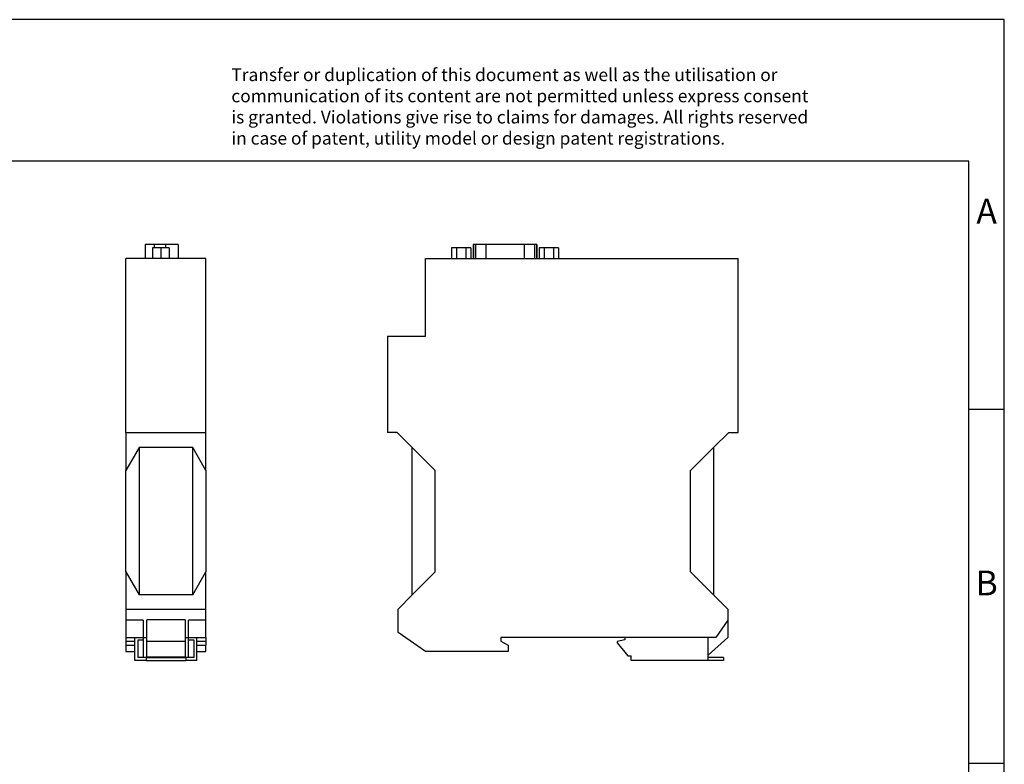
# Model space of a CAD drawing. Units: millimetres. Extents: x -411 to -114, y -262 to -52.
# Drawn here: x -253 to -114, y -157 to -52 of the extents above; entities that cross this region are included whole.
import ezdxf

# ---------------------------------------------------------------- set-up
doc = ezdxf.new("R2010")
doc.units = ezdxf.units.MM
doc.layers.add('1', color=7, linetype='Continuous')
doc.styles.add('CONVERTER_11', font='txt.shx', dxfattribs={"width": 0.9})

# ---------------------------------------------------------------- blocks, each defined once
blk = doc.blocks.new('GW_MODBUS_TCP_RTU_1E_1DB9-select__3', base_point=(-401.5, -284.7))
at = {"color": 7, "linetype": 'Continuous'}
for p, q in [((-383.43, -168.2), (-383.43, -171.2)), ((-382.08, -168.2), (-383.43, -168.2)), ((-382.08, -168.2), (-382.08, -171.2)), ((-379.38, -168.2), (-382.08, -168.2)), ((-379.38, -168.2), (-379.38, -171.2)), ((-378.03, -168.2), (-379.38, -168.2)), ((-378.03, -168.2), (-378.03, -171.2)), ((-377.34, -167.2), (-377.34, -171.2)), ((-377.3, -167.2), (-377.34, -167.2)), ((-376.74, -167.2), (-377.3, -167.2)), ((-373.74, -167.2), (-376.74, -167.2)), ((-362.98, -167.2), (-373.74, -167.2)), ((-359.99, -167.2), (-362.98, -167.2)), ((-359.43, -167.2), (-359.99, -167.2)), ((-359.38, -167.2), (-359.43, -167.2)), ((-359.38, -167.2), (-359.38, -171.2)), ((-358.69, -168.2), (-358.69, -171.2)), ((-357.34, -168.2), (-358.69, -168.2)), ((-357.34, -168.2), (-357.34, -171.2)), ((-354.64, -168.2), (-357.34, -168.2)), ((-354.64, -168.2), (-354.64, -171.2)), ((-353.29, -168.2), (-354.64, -168.2)), ((-353.29, -168.2), (-353.29, -171.2)), ((-390.8, -193.1), (-390.8, -171.2)), ((-390.8, -171.2), (-302.5, -171.2)), ((-302.5, -220.3), (-302.5, -171.2)), ((-401.5, -193.1), (-401.5, -220.3)), ((-401.5, -193.1), (-390.8, -193.1)), ((-398.85, -220.3), (-401.5, -220.3)), ((-394.55, -224.6), (-398.85, -220.3)), ((-305.15, -220.3), (-309.45, -224.6)), ((-305.15, -220.3), (-302.5, -220.3)), ((-388.05, -231.1), (-394.55, -224.6)), ((-394.55, -266.2), (-394.55, -224.6)), ((-309.45, -224.6), (-315.95, -231.1)), ((-309.45, -224.6), (-309.45, -266.2)), ((-388.05, -259.7), (-388.05, -231.1)), ((-315.95, -259.7), (-315.95, -231.1)), ((-394.55, -266.2), (-388.05, -259.7)), ((-315.95, -259.7), (-309.45, -266.2)), ((-398.55, -270.2), (-394.55, -266.2)), ((-309.45, -266.2), (-305.45, -270.2)), ((-398.55, -276.8), (-398.55, -270.2)), ((-305.45, -270.2), (-305.45, -273.3)), ((-305.45, -273.3), (-308.8, -278.2)), ((-305.45, -273.3), (-305.45, -278.2)), ((-390.84, -282.2), (-398.55, -276.8)), ((-369.5, -278.2), (-369.5, -279.3)), ((-334.5, -278.2), (-369.5, -278.2)), ((-369.5, -279.3), (-367.5, -280.45)), ((-367.5, -280.45), (-367.5, -282.2)), ((-334.5, -278.9), (-336.7, -279.4)), ((-336.7, -279.4), (-336.7, -279.7)), ((-336.7, -279.7), (-333.7, -283.4)), ((-311, -278.2), (-334.5, -278.2)), ((-334.5, -278.2), (-334.5, -278.9)), ((-308.8, -278.2), (-311, -278.2)), ((-305.45, -278.2), (-311, -283.25)), ((-311, -283.25), (-311, -278.2)), ((-367.5, -282.2), (-390.84, -282.2)), ((-333.7, -283.4), (-332.7, -283.4)), ((-332.7, -284.7), (-332.7, -283.4)), ((-311, -283.9), (-311, -283.25)), ((-311, -284.7), (-332.7, -284.7)), ((-306.7, -283.9), (-311, -283.9)), ((-311, -284.7), (-311, -283.9)), ((-306.7, -284.7), (-311, -284.7)), ((-306.7, -283.9), (-306.7, -284.7))]:
    blk.add_line(p, q, dxfattribs=at)
at = {"color": 2, "linetype": 'Continuous'}
for p, q in [((-377.3, -167.2), (-377.3, -171.2)), ((-376.74, -167.2), (-376.74, -171.2)), ((-373.74, -167.2), (-373.74, -171.2)), ((-362.98, -167.2), (-362.98, -171.2)), ((-359.99, -167.2), (-359.99, -171.2)), ((-359.43, -167.2), (-359.43, -171.2))]:
    blk.add_line(p, q, dxfattribs=at)
blk = doc.blocks.new('Rckans1', base_point=(-352, -226))
blk.add_blockref('GW_MODBUS_TCP_RTU_1E_1DB9-select__3', (-401.5, -284.7))
blk = doc.blocks.new('GW_MODBUS_TCP_RTU_1E_1DB9-select__4', base_point=(-475.4, -284.7))
at = {"color": 7, "linetype": 'Continuous'}
for p, q in [((-467.44, -167.2), (-469.95, -167.2)), ((-469.95, -167.2), (-469.95, -171.2)), ((-465.53, -168.2), (-467.86, -168.2)), ((-467.86, -168.2), (-467.86, -171.2)), ((-464.27, -167.2), (-467.44, -167.2)), ((-465.53, -168.2), (-465.53, -171.2)), ((-463.19, -168.2), (-465.53, -168.2)), ((-460.7, -167.2), (-464.27, -167.2)), ((-463.19, -168.2), (-463.19, -171.2)), ((-460.7, -167.2), (-460.7, -171.2)), ((-475.4, -220.3), (-475.4, -171.2)), ((-452.8, -171.2), (-475.4, -171.2)), ((-452.8, -220.3), (-452.8, -171.2)), ((-475.4, -220.3), (-452.8, -220.3)), ((-475.4, -220.3), (-475.4, -231.1)), ((-452.8, -231.1), (-452.8, -220.3)), ((-471.65, -224.6), (-475.4, -231.1)), ((-456.55, -224.6), (-471.65, -224.6)), ((-471.65, -224.6), (-471.65, -266.2)), ((-452.8, -231.1), (-456.55, -224.6)), ((-456.55, -266.2), (-456.55, -224.6)), ((-475.4, -259.7), (-475.4, -231.1)), ((-452.8, -231.1), (-452.8, -259.7)), ((-475.4, -259.7), (-471.65, -266.2)), ((-475.4, -259.7), (-475.4, -270.2)), ((-456.55, -266.2), (-452.8, -259.7)), ((-452.8, -270.2), (-452.8, -259.7)), ((-456.55, -266.2), (-471.65, -266.2)), ((-475.4, -270.2), (-452.8, -270.2)), ((-475.4, -270.2), (-475.4, -273.3)), ((-452.8, -273.3), (-452.8, -270.2)), ((-470.5, -273.3), (-475.4, -273.3)), ((-475.4, -273.3), (-475.4, -278.2)), ((-470.5, -273.3), (-470.5, -278.2)), ((-458.7, -273.29), (-469.5, -273.29)), ((-469.5, -278.2), (-469.5, -273.29)), ((-458.7, -273.29), (-458.7, -278.2)), ((-457.7, -278.2), (-457.7, -273.3)), ((-452.8, -273.3), (-457.7, -273.3)), ((-452.8, -278.2), (-452.8, -273.3)), ((-475.4, -278.2), (-475.4, -279.3)), ((-475.4, -278.2), (-472.85, -278.2)), ((-475.4, -279.3), (-472.85, -279.3)), ((-475.4, -279.3), (-475.4, -280.45)), ((-475.4, -280.45), (-472.85, -280.45)), ((-475.4, -280.45), (-475.4, -282.2)), ((-472.85, -278.2), (-470.5, -278.2)), ((-472.85, -284.7), (-472.85, -278.2)), ((-472.05, -279), (-472.05, -283.9)), ((-470.5, -279), (-472.05, -279)), ((-470.5, -278.2), (-470.5, -279)), ((-470.5, -278.2), (-469.5, -278.2)), ((-470.5, -279), (-470.5, -283.9)), ((-469.5, -279.4), (-469.5, -278.2)), ((-469.5, -283.7), (-469.5, -279.4)), ((-458.7, -279.4), (-469.5, -279.4)), ((-458.7, -278.2), (-458.7, -279.4)), ((-458.7, -278.2), (-457.7, -278.2)), ((-458.7, -279.4), (-458.7, -283.7)), ((-457.7, -278.2), (-455.35, -278.2)), ((-457.7, -279), (-457.7, -278.2)), ((-456.15, -279), (-457.7, -279)), ((-457.7, -283.9), (-457.7, -279)), ((-456.15, -283.9), (-456.15, -279)), ((-455.35, -278.2), (-452.8, -278.2)), ((-455.35, -284.7), (-455.35, -278.2)), ((-455.35, -279.3), (-452.8, -279.3)), ((-455.35, -280.45), (-452.8, -280.45)), ((-452.8, -278.2), (-452.8, -279.3)), ((-452.8, -279.3), (-452.8, -280.45)), ((-452.8, -282.2), (-452.8, -280.45)), ((-475.4, -282.2), (-472.85, -282.2)), ((-455.35, -282.2), (-452.8, -282.2)), ((-469.7, -284.7), (-472.85, -284.7)), ((-470.5, -283.9), (-472.05, -283.9)), ((-469.7, -283.9), (-470.5, -283.9)), ((-469.7, -283.9), (-458.5, -283.9)), ((-469.7, -283.9), (-469.7, -284.7)), ((-469.7, -284.7), (-458.5, -284.7)), ((-469.5, -283.7), (-458.7, -283.7)), ((-458.5, -283.9), (-458.5, -284.7)), ((-457.7, -283.9), (-458.5, -283.9)), ((-455.35, -284.7), (-458.5, -284.7)), ((-456.15, -283.9), (-457.7, -283.9))]:
    blk.add_line(p, q, dxfattribs=at)
at = {"color": 2, "linetype": 'Continuous'}
for p, q in [((-467.44, -167.2), (-467.44, -168.2)), ((-464.27, -167.2), (-464.27, -168.2))]:
    blk.add_line(p, q, dxfattribs=at)
blk = doc.blocks.new('SA_Links1', base_point=(-464.1, -226))
blk.add_blockref('GW_MODBUS_TCP_RTU_1E_1DB9-select__4', (-475.4, -284.7))
blk = doc.blocks.new('_rahmen', base_point=(-118.68, -261.87))
at = {"layer": '1', "color": 2, "linetype": 'Continuous'}
for p, q in [((-113.68, -51.87), (-262.18, -51.87)), ((-113.68, -106.87), (-113.68, -51.87)), ((-118.68, -106.87), (-113.68, -106.87)), ((-113.68, -156.87), (-113.68, -106.87)), ((-118.68, -156.87), (-113.68, -156.87)), ((-113.68, -206.87), (-113.68, -156.87))]:
    blk.add_line(p, q, dxfattribs=at)
at = {"layer": '1', "color": 6, "linetype": 'Continuous'}
for p, q in [((-118.68, -71.87), (-405.68, -71.87)), ((-118.68, -106.87), (-118.68, -71.87)), ((-118.68, -156.87), (-118.68, -106.87)), ((-118.68, -206.87), (-118.68, -156.87))]:
    blk.add_line(p, q, dxfattribs=at)
at = {"layer": '1', "color": 3, "insert": (-222.82, -70.08), "char_height": 1.8, "attachment_point": 7, "line_spacing_factor": 0.996399, "style": 'CONVERTER_11'}
blk.add_mtext('Transfer or duplication of this document as well as the utilisation or\\Pcommunication of its content are not permitted unless express consent\\Pis granted. Violations give rise to claims for damages. All rights reserved\\Pin case of patent, utility model or design patent registrations.', dxfattribs=at)
at = {"layer": '1', "color": 7, "char_height": 3.5, "attachment_point": 5, "line_spacing_factor": 1.20048, "style": 'CONVERTER_11'}
for s, insert in [('A', (-116.18, -79.37)), ('B', (-116.18, -131.87))]:
    blk.add_mtext(s, dxfattribs=dict(at, insert=insert))
blk = doc.blocks.new('A4I_CS', base_point=(-118.68, -261.87))
at = {"layer": '1'}
blk.add_blockref('_rahmen', (-118.68, -261.87), dxfattribs=at)
blk = doc.blocks.new('1')
blk.add_blockref('A4I_CS', (-118.68, -261.87))
at = {"xscale": 0.5, "yscale": 0.5, "zscale": 0.5}
for name, p in [('SA_Links1', (-232.05, -113)), ('Rckans1', (-176, -113))]:
    blk.add_blockref(name, p, dxfattribs=at)

msp = doc.modelspace()

# ---------------------------------------------------------------- block references
at = {"layer": '1'}
msp.add_blockref('1', (0, 0), dxfattribs=at)

doc.saveas('drawing.dxf')
